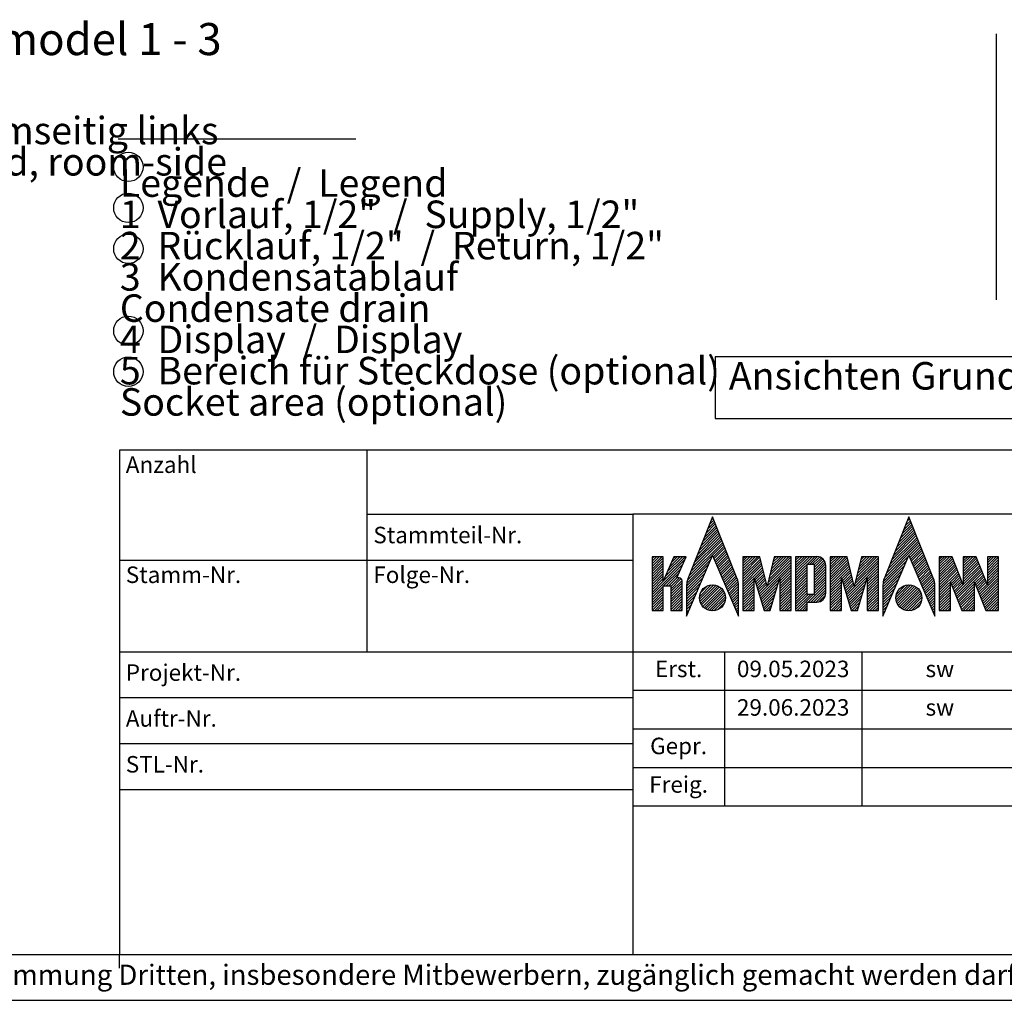
# Model space of a CAD drawing. Units: millimetres. Extents: x 0 to 6683, y -4671 to -216.
# Drawn here: x 3287 to 4898, y -4671 to -3067 of the extents above; entities that cross this region are included whole.
import ezdxf

# ---------------------------------------------------------------- set-up
doc = ezdxf.new("R2010")
doc.units = ezdxf.units.MM
doc.layers.add('1', color=7, linetype='Continuous')
doc.layers.add('3', color=7, linetype='Continuous')
doc.styles.add('CONVERTER_11', font='txt.shx', dxfattribs={"width": 0.9})
doc.styles.add('CONVERTER_12', font='txt.shx', dxfattribs={"width": 0.81})
doc.styles.add('CONVERTER_14', font='txt.shx', dxfattribs={"width": 0.9})
pattern_1 = [(45, (-454.58975, -374.62787), (-0.28284271, 2e-17), [])]

# ---------------------------------------------------------------- blocks, each defined once
blk = doc.blocks.new('KOPF_SAP', base_point=(415, -306.4))
at = {"layer": '1', "linetype": 'Continuous'}
h = blk.add_hatch(dxfattribs=at)
h.set_pattern_fill('CUSTOM0', color=2, scale=0.2, angle=45, pattern_type=2)
h.set_pattern_definition(pattern_1)
h.paths.add_polyline_path([(297.53, -269.53), (297.53, -266.14), (297.4, -265.43), (294.7, -258.7), (292.01, -265.43), (291.88, -266.14), (291.88, -269.53), (294.7, -262.9)])
h = blk.add_hatch(dxfattribs=at)
h.set_pattern_fill('CUSTOM1', color=2, scale=0.2, angle=45, pattern_type=2)
h.set_pattern_definition(pattern_1)
h.paths.add_polyline_path([(318.95, -269.53), (318.94, -265.97), (318.81, -265.43), (316.12, -258.7), (313.43, -265.43), (313.3, -266.01), (313.29, -269.53), (316.12, -262.9)])
h = blk.add_hatch(dxfattribs=at)
h.set_pattern_fill('CUSTOM4', color=2, scale=0.2, angle=45, pattern_type=2)
h.set_pattern_definition(pattern_1)
edge = h.paths.add_edge_path()
edge.add_line((290.48, -263.03), (289.32, -265.7))
edge.add_line((289.32, -265.7), (289.32, -263.03))
edge.add_line((289.32, -263.03), (288.1, -263.03))
edge.add_line((288.1, -263.03), (288.1, -268.89))
edge.add_line((288.1, -268.89), (289.32, -268.89))
edge.add_line((289.32, -268.89), (289.32, -266.22))
edge.add_line((289.32, -266.22), (290.16, -266.22))
edge.add_line((290.16, -266.22), (290.16, -268.89))
edge.add_line((290.16, -268.89), (291.39, -268.89))
edge.add_line((291.39, -268.89), (291.39, -265.65))
edge.add_arc((291.08, -265.65), 0.309, 0, 90)
edge.add_line((291.08, -265.34), (290.81, -265.34))
edge.add_line((290.81, -265.34), (291.82, -263.03))
edge.add_line((291.82, -263.03), (290.48, -263.03))
h = blk.add_hatch(dxfattribs=at)
h.set_pattern_fill('CUSTOM5', color=2, scale=0.2, angle=45, pattern_type=2)
h.set_pattern_definition(pattern_1)
h.paths.add_polyline_path([(299.87, -263.03), (298.02, -263.03), (298.02, -268.89), (299.25, -268.89), (299.25, -265.32), (300.32, -268.89), (300.98, -268.89), (302.05, -265.32), (302.05, -268.89), (303.28, -268.89), (303.28, -263.03), (301.43, -263.03), (300.65, -266.26)])
h = blk.add_hatch(dxfattribs=at)
h.set_pattern_fill('CUSTOM8', color=2, scale=0.2, angle=45, pattern_type=2)
h.set_pattern_definition(pattern_1)
edge = h.paths.add_edge_path()
edge.add_line((306.09, -263.03), (303.77, -263.03))
edge.add_line((303.77, -263.03), (303.77, -268.89))
edge.add_line((303.77, -268.89), (305.04, -268.89))
edge.add_line((305.04, -268.89), (305.04, -267.98))
edge.add_line((305.04, -267.98), (306.09, -267.98))
edge.add_arc((306.09, -267.01), 0.965, 270, 360)
edge.add_line((307.06, -267.01), (307.06, -263.99))
edge.add_arc((306.09, -263.99), 0.965, 360, 450)
h.paths.add_polyline_path([(305.83, -267.11), (305.83, -263.9), (304.99, -263.9), (304.99, -267.11)], flags=16)
h = blk.add_hatch(dxfattribs=at)
h.set_pattern_fill('CUSTOM6', color=2, scale=0.2, angle=45, pattern_type=2)
h.set_pattern_definition(pattern_1)
h.paths.add_polyline_path([(309.4, -263.03), (307.55, -263.03), (307.55, -268.89), (308.77, -268.89), (308.77, -265.32), (309.84, -268.89), (310.51, -268.89), (311.58, -265.32), (311.58, -268.89), (312.8, -268.89), (312.8, -263.03), (310.95, -263.03), (310.17, -266.26)])
h = blk.add_hatch(dxfattribs=at)
h.set_pattern_fill('CUSTOM7', color=2, scale=0.2, angle=45, pattern_type=2)
h.set_pattern_definition(pattern_1)
h.paths.add_polyline_path([(320.84, -263.03), (319.44, -263.03), (319.44, -268.89), (320.66, -268.89), (320.66, -265.82), (321.88, -268.89), (323.28, -268.89), (323.28, -265.82), (324.5, -268.89), (325.9, -268.89), (325.9, -263.03), (324.68, -263.03), (324.68, -266.09), (323.47, -263.03), (322.06, -263.03), (322.06, -266.09)])
h = blk.add_hatch(dxfattribs=at)
h.set_pattern_fill('CUSTOM3', color=2, scale=0.2, angle=45, pattern_type=2)
h.set_pattern_definition(pattern_1)
edge = h.paths.add_edge_path()
edge.add_arc((294.7, -267.52), 1.42, 0, 360)
h = blk.add_hatch(dxfattribs=at)
h.set_pattern_fill('CUSTOM2', color=2, scale=0.2, angle=45, pattern_type=2)
h.set_pattern_definition(pattern_1)
edge = h.paths.add_edge_path()
edge.add_arc((316.12, -267.52), 1.42, 0, 360)
at = {"layer": '1', "color": 3, "linetype": 'Continuous'}
for p, q in [((230, -251.4), (230, -306.4)), ((415, -251.4), (230, -251.4)), ((286, -258.4), (286, -306.4)), ((286, -258.4), (286, -306.4)), ((286, -258.4), (286, -306.4)), ((415, -258.4), (286, -258.4)), ((230, -306.4), (415, -306.4))]:
    blk.add_line(p, q, dxfattribs=at)
at = {"layer": '1', "color": 2, "linetype": 'Continuous'}
for p, q in [((257, -251.4), (257, -273.4)), ((230, -263.4), (286, -263.4)), ((230, -273.4), (328, -273.4)), ((296, -273.4), (296, -290.2)), ((230, -288.4), (286, -288.4)), ((286, -290.2), (328, -290.2)), ((286, -290.2), (415, -290.2))]:
    blk.add_line(p, q, dxfattribs=at)
at = {"layer": '1', "color": 6, "linetype": 'Continuous'}
for p, q in [((257, -258.4), (286, -258.4)), ((311, -273.4), (311, -290.2)), ((286, -277.6), (328, -277.6)), ((230, -278.4), (286, -278.4)), ((286, -281.8), (328, -281.8)), ((230, -283.4), (286, -283.4)), ((286, -286), (328, -286))]:
    blk.add_line(p, q, dxfattribs=at)
at = {"layer": '3', "color": 2, "linetype": 'Continuous'}
for p, q in [((294.7, -258.7), (292.01, -265.43)), ((297.4, -265.43), (294.7, -258.7)), ((316.12, -258.7), (313.43, -265.43)), ((318.81, -265.43), (316.12, -258.7)), ((289.32, -263.03), (288.1, -263.03)), ((288.1, -263.03), (288.1, -268.89)), ((290.48, -263.03), (289.32, -265.7)), ((289.32, -265.7), (289.32, -263.03)), ((291.82, -263.03), (290.48, -263.03)), ((290.81, -265.34), (291.82, -263.03)), ((291.88, -269.53), (294.7, -262.9)), ((294.7, -262.9), (297.53, -269.53)), ((299.87, -263.03), (298.02, -263.03)), ((298.02, -263.03), (298.02, -268.89)), ((300.65, -266.26), (299.87, -263.03)), ((301.43, -263.03), (300.65, -266.26)), ((303.28, -263.03), (301.43, -263.03)), ((303.28, -268.89), (303.28, -263.03)), ((306.09, -263.03), (303.77, -263.03)), ((303.77, -263.03), (303.77, -268.89)), ((309.4, -263.03), (307.55, -263.03)), ((307.55, -263.03), (307.55, -268.89)), ((310.17, -266.26), (309.4, -263.03)), ((310.95, -263.03), (310.17, -266.26)), ((312.8, -263.03), (310.95, -263.03)), ((312.8, -268.89), (312.8, -263.03)), ((313.29, -269.53), (316.12, -262.9)), ((316.12, -262.9), (318.95, -269.53)), ((320.84, -263.03), (319.44, -263.03)), ((319.44, -263.03), (319.44, -268.89)), ((322.06, -266.09), (320.84, -263.03)), ((323.47, -263.03), (322.06, -263.03)), ((322.06, -263.03), (322.06, -266.09)), ((324.68, -266.09), (323.47, -263.03)), ((325.9, -263.03), (324.68, -263.03)), ((324.68, -263.03), (324.68, -266.09)), ((325.9, -268.89), (325.9, -263.03)), ((305.83, -263.9), (304.99, -263.9)), ((304.99, -263.9), (304.99, -267.11)), ((305.83, -267.11), (305.83, -263.9)), ((307.06, -267.01), (307.06, -263.99)), ((289.32, -268.89), (289.32, -266.22)), ((289.32, -266.22), (290.16, -266.22)), ((290.16, -266.22), (290.16, -268.89)), ((291.08, -265.34), (290.81, -265.34)), ((291.39, -268.89), (291.39, -265.65)), ((291.88, -266.14), (291.88, -269.53)), ((297.53, -269.53), (297.53, -266.14)), ((299.25, -265.32), (300.32, -268.89)), ((299.25, -268.89), (299.25, -265.32)), ((300.98, -268.89), (302.05, -265.32)), ((302.05, -265.32), (302.05, -268.89)), ((308.77, -268.89), (308.77, -265.32)), ((308.77, -265.32), (309.84, -268.89)), ((310.51, -268.89), (311.58, -265.32)), ((311.58, -265.32), (311.58, -268.89)), ((313.29, -266.14), (313.29, -269.53)), ((318.95, -269.53), (318.95, -266.14)), ((320.66, -268.89), (320.66, -265.82)), ((320.66, -265.82), (321.88, -268.89)), ((323.28, -268.89), (323.28, -265.82)), ((323.28, -265.82), (324.5, -268.89)), ((304.99, -267.11), (305.83, -267.11)), ((305.04, -268.89), (305.04, -267.98)), ((305.04, -267.98), (306.09, -267.98)), ((288.1, -268.89), (289.32, -268.89)), ((290.16, -268.89), (291.39, -268.89)), ((298.02, -268.89), (299.25, -268.89)), ((300.32, -268.89), (300.98, -268.89)), ((302.05, -268.89), (303.28, -268.89)), ((303.77, -268.89), (305.04, -268.89)), ((307.55, -268.89), (308.77, -268.89)), ((309.84, -268.89), (310.51, -268.89)), ((311.58, -268.89), (312.8, -268.89)), ((319.44, -268.89), (320.66, -268.89)), ((321.88, -268.89), (323.28, -268.89)), ((324.5, -268.89), (325.9, -268.89))]:
    blk.add_line(p, q, dxfattribs=at)
for centre in [(294.7, -267.52), (316.12, -267.52)]:
    blk.add_circle(centre, 1.42, dxfattribs=at)
for centre, radius, start, end in [((306.09, -263.99), 0.965, 360, 90), ((291.08, -265.65), 0.309, 0, 90), ((293.8, -266.14), 1.92, 158.1986, 180), ((295.61, -266.14), 1.92, 359.9999, 21.8013), ((315.21, -266.14), 1.92, 158.1872, 179.9529), ((317.03, -266.14), 1.92, 359.9416, 21.8242), ((306.09, -267.01), 0.965, 270, 0)]:
    blk.add_arc(centre, radius, start, end, dxfattribs=at)
at = {"layer": '1', "color": 6, "char_height": 1.8, "line_spacing_factor": 1.320528}
for s, insert, attachment_point, style in [('Anzahl\\P ', (230.7, -252.1), 1, 'CONVERTER_11'), ('Stammteil-Nr.', (257.7, -260.9), 4, 'CONVERTER_12'), ('Stamm-Nr.', (230.7, -264.1), 1, 'CONVERTER_11'), ('Folge-Nr.', (257.7, -264.1), 1, 'CONVERTER_11'), ('Projekt-Nr.', (230.7, -275.9), 4, 'CONVERTER_11'), ('Erst.', (291, -275.5), 5, 'CONVERTER_12'), ('Auftr-Nr.', (230.7, -280.9), 4, 'CONVERTER_11'), ('Gepr.', (291, -283.9), 5, 'CONVERTER_12'), ('STL-Nr.', (230.7, -285.9), 4, 'CONVERTER_11'), ('Freig.', (291, -288.1), 5, 'CONVERTER_12')]:
    blk.add_mtext(s, dxfattribs=dict(at, insert=insert, attachment_point=attachment_point, style=style))
blk = doc.blocks.new('_tb_frame_A3Q', base_point=(0, -311.4))
at = {"layer": '1', "color": 7, "linetype": 'Continuous'}
blk.add_line((20, -306.4), (415, -306.4), dxfattribs=at)
at = {"layer": '1', "color": 2, "linetype": 'Continuous'}
for p, q in [((230, -307.9), (230, -306.4)), ((0, -311.4), (420, -311.4))]:
    blk.add_line(p, q, dxfattribs=at)
blk.add_blockref('KOPF_SAP', (415, -306.4))
at = {"layer": '1', "color": 2, "insert": (217.5, -308.9), "char_height": 2.2, "attachment_point": 5, "line_spacing_factor": 1.320528, "style": 'CONVERTER_12'}
blk.add_mtext('COPYRIGHT RESERVED: Die Zeichnung enthält von uns entwickeltes, geschütztes Know-How, das nicht ohne unsere schriftliche Zustimmung Dritten, insbesondere Mitbewerbern, zugänglich gemacht werden darf. Zuwiderhandlungen verpflichten zu Schadenersatz.', dxfattribs=at)

msp = doc.modelspace()

# ---------------------------------------------------------------- linework, layer by layer
at = {"layer": '1', "color": 6, "linetype": 'Continuous'}
msp.add_line((4885.44, -3525.23), (4885.44, -3090.54), dxfattribs=at)
at = {"layer": '1', "color": 3, "linetype": 'Continuous'}
msp.add_line((3447.78, -3262.13), (3836.78, -3262.13), dxfattribs=at)
at = {"layer": '1', "color": 3}
msp.add_lwpolyline([(4424.77, -3618.68), (4424.77, -3719.19), (5852.12, -3719.19), (5852.12, -3618.68)], close=True, dxfattribs=at)
at = {"layer": '1', "color": 6, "linetype": 'Continuous'}
for centre in [(3464.69, -3307.92), (3464.69, -3374.92), (3464.69, -3441.92), (3464.69, -3575.92), (3464.69, -3642.92)]:
    msp.add_circle(centre, 24, dxfattribs=at)

# ---------------------------------------------------------------- block references
at = {"xscale": 14.99999250000375, "yscale": 14.99999250000375, "zscale": 14.99999250000375}
msp.add_blockref('_tb_frame_A3Q', (0, -4671), dxfattribs=at)

# ---------------------------------------------------------------- texts
at = {"layer": '1', "color": 3, "attachment_point": 7, "line_spacing_factor": 0.681818, "style": 'CONVERTER_14'}
for s, insert, char_height in [('Abmessungen Wasseranschluss für Baugröße 1 - 3  /  Dimensions water connections for model 1 - 3', (342.98, -3141.54), 52.5), ('Abmessungen für wasserseitiger Anschluss raumseitig links\\PDimensions for water-side connection, left-hand, room-side ', (1921.45, -3336.14), 45), ('Legende  /  Legend\\P1  Vorlauf, 1/2"  /  Supply, 1/2"\\P2  Rücklauf, 1/2"  /  Return, 1/2"\\P3  Kondensatablauf\\P    Condensate drain\\P4  Display  /  Display\\P5  Bereich für Steckdose (optional)\\P    Socket area (optional)', (3450.75, -3728.9), 45), ('Ansichten Grundgerät mit Verkleidung  /  Views basic unit with casing', (4447.27, -3686.18), 45)]:
    msp.add_mtext(s, dxfattribs=dict(at, insert=insert, char_height=char_height))
at = {"layer": '1', "color": 1, "char_height": 27, "attachment_point": 5, "line_spacing_factor": 1.320528, "style": 'CONVERTER_12'}
for s, insert in [('09.05.2023', (4552.5, -4132.5)), ('sw', (4792.5, -4132.5)), ('29.06.2023', (4552.5, -4195.5)), ('sw', (4792.5, -4195.5))]:
    msp.add_mtext(s, dxfattribs=dict(at, insert=insert))

doc.saveas('drawing.dxf')
